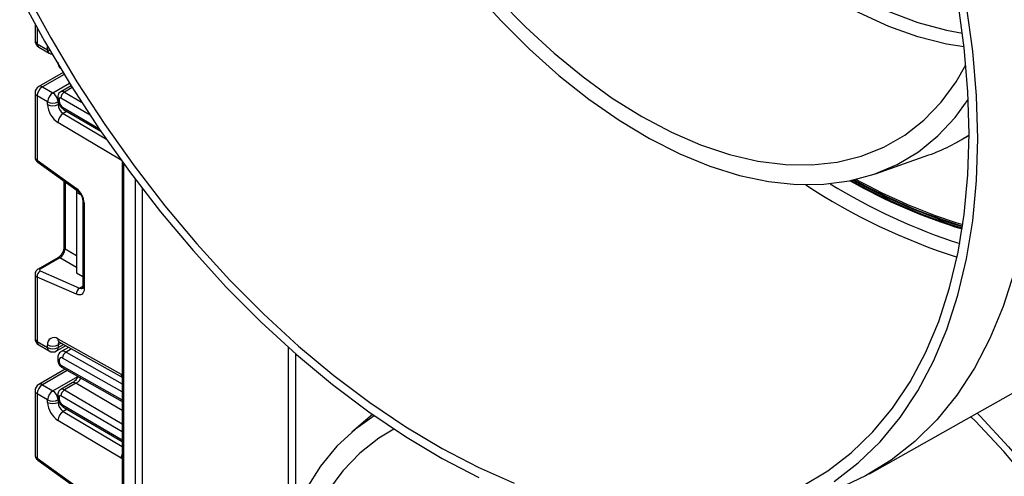
# Model space of a CAD drawing. Units: millimetres. Extents: x 7 to 419, y -29 to 291.
# Drawn here: x 288 to 308, y 105 to 115 of the extents above; entities that cross this region are included whole.
import ezdxf

# ---------------------------------------------------------------- set-up
doc = ezdxf.new("R2010")
doc.units = ezdxf.units.MM

msp = doc.modelspace()

# ---------------------------------------------------------------- linework, layer by layer
at = {"color": 7, "linetype": 'Continuous', "lineweight": 25}
for p, q in [((288.693256, 114.645156), (288.693256, 114.311074)), ((288.73719, 114.249844), (288.949322, 114.127382)), ((288.768262, 114.181167), (288.980394, 114.058706)), ((288.949322, 114.127382), (288.949322, 114.1798)), ((289.261468, 113.6642), (288.768262, 113.379479)), ((288.693256, 113.249571), (288.693256, 111.944662)), ((288.843256, 113.372052), (289.055388, 113.249591)), ((289.426322, 113.396376), (289.215154, 113.274471)), ((288.949322, 113.065879), (288.73719, 113.188341)), ((288.73719, 113.188341), (288.73719, 111.879887)), ((288.949322, 113.013462), (288.949322, 113.065879)), ((289.154793, 113.164974), (289.154793, 113.123801)), ((289.161454, 113.065879), (289.161454, 113.013462)), ((289.184082, 113.124154), (289.184082, 113.082981)), ((289.27424, 112.91546), (290.029536, 112.471826)), ((290.442428, 111.880691), (289.157752, 112.648213)), ((307.432607, 112.252005), (307.666401, 112.38366)), ((288.73719, 111.879887), (289.536551, 111.305087)), ((288.74952, 111.839518), (289.548881, 111.264718)), ((290.461526, 111.857477), (290.461526, 93.874637)), ((305.765862, 111.605824), (306.849887, 111.987989)), ((289.28092, 111.457402), (289.28092, 110.115046)), ((289.537635, 111.272805), (289.537635, 111.226511)), ((289.537635, 111.226511), (289.537635, 109.59343)), ((289.623131, 111.177156), (289.537635, 111.226511)), ((289.662495, 111.053679), (289.662495, 109.310706)), ((289.691784, 111.012859), (289.691784, 109.269885)), ((289.155465, 109.897747), (288.757905, 109.668241)), ((289.196843, 109.897162), (288.799284, 109.667656)), ((288.799284, 109.631849), (289.598645, 109.283726)), ((305.647276, 105.510887), (312.975796, 109.637755)), ((288.693256, 109.562694), (288.693256, 108.257785)), ((288.73719, 109.505008), (288.73719, 108.196554)), ((289.536551, 109.156886), (288.73719, 109.505008)), ((289.537635, 109.59343), (289.662495, 109.521349)), ((289.157752, 108.251111), (290.442428, 107.535378)), ((288.73719, 108.196554), (288.949322, 108.074093)), ((288.768262, 108.127878), (288.980394, 108.005417)), ((288.949322, 108.074093), (288.949322, 108.12651)), ((289.130382, 108.005417), (289.31511, 108.112057)), ((289.161454, 108.12651), (289.161454, 108.074093)), ((289.190814, 108.181306), (290.461526, 107.473353)), ((289.375513, 108.078405), (289.225511, 107.99181)), ((289.154793, 107.859421), (289.154793, 107.818248)), ((289.184082, 107.8186), (289.184082, 107.777428)), ((289.302883, 107.634819), (288.768262, 107.326189)), ((289.241119, 107.669853), (290.461526, 106.977626)), ((288.843256, 107.318763), (289.055388, 107.196302)), ((289.448499, 107.355889), (289.215154, 107.221182)), ((289.524419, 107.347924), (289.291073, 107.213217)), ((288.693256, 107.196282), (288.693256, 105.891373)), ((288.949322, 107.01259), (288.73719, 107.135051)), ((288.73719, 107.135051), (288.73719, 105.826598)), ((288.949322, 106.960173), (288.949322, 107.01259)), ((289.154793, 107.111685), (289.154793, 107.070512)), ((289.161454, 107.01259), (289.161454, 106.960173)), ((289.184082, 107.070864), (289.184082, 107.029692)), ((289.27424, 106.862171), (290.461526, 106.1648)), ((295.545602, 106.716147), (295.126037, 106.356855)), ((290.442428, 105.827402), (289.157752, 106.594924)), ((288.73719, 105.826598), (289.536551, 105.251797)), ((288.74952, 105.786229), (289.548881, 105.211429))]:
    msp.add_line(p, q, dxfattribs=at)
at = {"color": 1, "linetype": 'Continuous', "lineweight": 25}
for p, q in [((288.73719, 114.565827), (288.73719, 114.249844)), ((288.949322, 114.1798), (288.949547, 114.190944)), ((288.949322, 114.1798), (288.958914, 114.174723)), ((289.284312, 113.626668), (288.843256, 113.372052)), ((289.055388, 113.249591), (289.395495, 113.44593)), ((289.450102, 113.358311), (289.291073, 113.266506)), ((289.291073, 113.266506), (289.637649, 113.062939)), ((289.161454, 113.013462), (289.180993, 113.024742)), ((289.811165, 112.797012), (289.219746, 113.144391)), ((289.254175, 112.960866), (289.991436, 112.527825)), ((289.342651, 112.875278), (289.265669, 112.830838)), ((289.265669, 112.830838), (290.143194, 112.306566)), ((290.442428, 111.880691), (290.442508, 111.883755)), ((290.446677, 111.877988), (290.442428, 111.880691)), ((290.490815, 111.817138), (290.490815, 93.833817)), ((289.302119, 111.442159), (289.302119, 110.079505)), ((290.731231, 93.695027), (290.731231, 111.492006)), ((290.872653, 111.305583), (290.872653, 93.695027)), ((289.302119, 110.079505), (289.537635, 109.94355)), ((289.537635, 109.700436), (289.196843, 109.897162)), ((289.598645, 109.283726), (289.662495, 109.320586)), ((289.224176, 108.162719), (289.161454, 108.12651)), ((289.161454, 108.074093), (289.270383, 108.136976)), ((289.433875, 108.045889), (289.324269, 107.982615)), ((293.842501, 104.387146), (293.842501, 108.077498)), ((290.461526, 107.174966), (289.254175, 107.859787)), ((289.324269, 107.982615), (290.461526, 107.337551)), ((293.983923, 107.952098), (293.983923, 104.752976)), ((289.347199, 107.609683), (288.843256, 107.318763)), ((289.219746, 107.716014), (290.461526, 107.011664)), ((289.055388, 107.196302), (289.561199, 107.4883)), ((289.291073, 107.213217), (290.461526, 106.525734)), ((290.461526, 106.7975), (289.524419, 107.347924)), ((290.461526, 106.361723), (289.219746, 107.091101)), ((289.161454, 106.960173), (289.180993, 106.971453)), ((289.254175, 106.907577), (290.461526, 106.198421)), ((289.342651, 106.821989), (289.265669, 106.777549)), ((289.265669, 106.777549), (290.461526, 106.063091))]:
    msp.add_line(p, q, dxfattribs=at)
at = {"color": 1, "linetype": 'Continuous', "lineweight": 25, "flags": 128}
for points in [[(307.565596, 114.182371), (307.207943, 114.242488), (306.626859, 114.390549), (306.034235, 114.602075), (305.434227, 114.875584), (304.831043, 115.209157), (304.228914, 115.600454), (303.632062, 116.046732), (303.044674, 116.544859), (302.47087, 117.091343), (301.914674, 117.68235), (301.379986, 118.313736), (300.870558, 118.981072), (300.389963, 119.679677), (299.94157, 120.404652), (299.528524, 121.150911), (299.153724, 121.913222), (298.819796, 122.686238), (298.529085, 123.464536), (298.283627, 124.242658), (298.085146, 125.015147), (297.935033, 125.776584), (297.834341, 126.521629), (297.783775, 127.245057)], [(298.087444, 126.839722), (298.16696, 126.109041), (298.296382, 125.359779), (298.474781, 124.597313), (298.700877, 123.827115), (298.973047, 123.054713), (299.289338, 122.285649), (299.647481, 121.525444), (300.044904, 120.779553), (300.478755, 120.053328), (300.945922, 119.351983), (301.443051, 118.680549), (301.966574, 118.043847), (302.512735, 117.446445), (303.077614, 116.892631), (303.657156, 116.386379), (304.247202, 115.931322), (304.843519, 115.530727), (305.441826, 115.187468), (306.037829, 114.904009), (306.627252, 114.682384), (307.205864, 114.524183), (307.532238, 114.462368)], [(288.949322, 114.127382), (288.972053, 114.116614), (288.997126, 114.108819)], [(290.442428, 107.535378), (290.454685, 107.529931), (290.461526, 107.528146)], [(312.795073, 95.329102), (312.769961, 96.0632), (312.694787, 96.82153), (312.570038, 97.599176), (312.396524, 98.391094), (312.175369, 99.192147), (311.908009, 99.997142), (311.596177, 100.800856), (311.241896, 101.598079), (310.847462, 102.383639), (310.415435, 103.152441), (309.948616, 103.899501), (309.450032, 104.619972), (308.922917, 105.309183), (308.37069, 105.962663), (307.796932, 106.576175), (307.704423, 106.669316)], [(290.461526, 105.812585), (290.454685, 105.818698), (290.442428, 105.827402)]]:
    msp.add_lwpolyline(points, dxfattribs=at)
at = {"color": 7, "linetype": 'Continuous', "lineweight": 25, "flags": 128}
for points in [[(308.757047, 115.509691), (308.881709, 114.584299), (308.956729, 113.679854), (308.981773, 112.800398), (308.956729, 111.949856), (308.881709, 111.132029), (308.757047, 110.350569), (308.5833, 109.608965), (308.361245, 108.910531), (308.091872, 108.258385), (307.776386, 107.65544), (307.416196, 107.104389), (307.012909, 106.607693), (306.568327, 106.167571), (306.084436, 105.785988), (305.563397, 105.464648), (305.007537, 105.204987), (304.800512, 105.12724)], [(288.381482, 115.227028), (288.887199, 114.299576), (289.428916, 113.392216), (290.00416, 112.509089), (290.610307, 111.654224), (291.244591, 110.831521), (291.904118, 110.044735), (292.585879, 109.297455), (293.286763, 108.593091), (294.003573, 107.934857), (294.733036, 107.325756), (295.471826, 106.768567), (296.216571, 106.265833), (296.963873, 105.819848), (297.710323, 105.432646)], [(288.51454, 115.28212), (289.012242, 114.369367), (289.545373, 113.476387), (290.1115, 112.607256), (290.708041, 111.76594), (291.332272, 110.956276), (291.981347, 110.181959), (292.652303, 109.446522), (293.342079, 108.753322), (294.047528, 108.10552), (294.76543, 107.506072), (295.492511, 106.957714), (296.225453, 106.462948), (296.960912, 106.024031), (297.695531, 105.642966), (298.425959, 105.321491)], [(297.597728, 115.333281), (298.159292, 114.712949), (298.739891, 114.135471), (299.335661, 113.604689), (299.942637, 113.124136), (300.556781, 112.697009), (301.174005, 112.326151), (301.790202, 112.01403), (302.401271, 111.762723), (303.003145, 111.573903), (303.59182, 111.448825), (304.163376, 111.388324), (304.714012, 111.3928), (305.240062, 111.462224), (305.738027, 111.596135), (306.20459, 111.793641), (306.636649, 112.053428), (307.031328, 112.373766), (307.386, 112.752525), (307.650212, 113.112383)], [(298.103602, 115.159021), (298.66254, 114.584501), (299.237579, 114.054847), (299.824792, 113.573675), (300.420166, 113.144274), (301.019635, 112.769577), (301.619104, 112.452142), (302.214479, 112.194138), (302.801691, 111.997329), (303.37673, 111.863057), (303.935668, 111.792241), (304.474686, 111.785364), (304.990103, 111.842473), (305.478397, 111.963178), (305.936234, 112.146655), (306.360485, 112.391649), (306.748253, 112.696488), (307.096889, 113.05909), (307.40401, 113.476976), (307.602178, 113.817983)], [(307.666439, 112.416796), (307.641596, 113.280055), (307.56718, 114.168057), (307.443531, 115.076752)], [(307.841801, 112.315562), (307.816558, 113.192722), (307.740944, 114.095025), (307.615304, 115.018353)], [(304.279461, 105.257984), (304.795172, 105.565939), (305.274298, 105.933836), (305.714652, 106.359996), (306.114226, 106.842475), (306.471197, 107.379072), (306.783934, 107.967338), (307.051013, 108.604588), (307.271214, 109.287916), (307.443531, 110.014204), (307.56718, 110.780137), (307.641596, 111.582221), (307.666439, 112.416796)], [(304.924296, 105.354379), (305.411138, 105.7282), (305.858583, 106.161223), (306.264592, 106.651472), (306.627311, 107.19671), (306.945085, 107.794449), (307.216465, 108.441962), (307.440211, 109.136295), (307.615304, 109.874278), (307.740944, 110.652546), (307.816558, 111.467547), (307.841801, 112.315562)], [(289.691784, 109.269885), (289.688894, 109.234791), (289.680318, 109.204181), (289.666336, 109.179057), (289.647406, 109.16024), (289.624146, 109.148346), (289.597318, 109.143763), (289.567798, 109.146641), (289.536551, 109.156886)], [(295.582658, 106.690036), (295.200439, 106.418891), (294.825452, 106.069051), (294.491686, 105.662004), (294.201362, 105.200458), (293.956413, 104.687485), (293.758468, 104.126499), (293.608846, 103.521232), (293.508541, 102.875714), (293.458221, 102.194239), (293.458221, 101.481343), (293.508541, 100.74177), (293.608846, 99.980442), (293.758468, 99.202425), (293.956413, 98.412897), (294.201362, 97.617112), (294.491686, 96.820366), (294.825452, 96.02796), (295.200439, 95.245169), (295.614152, 94.477202), (296.063838, 93.72917), (296.546503, 93.006049), (297.058937, 92.312654), (297.597728, 91.653597)], [(307.83075, 106.740454), (307.892099, 106.678509), (308.471096, 106.059396), (309.028365, 105.399949), (309.560292, 104.704446), (310.063428, 103.977397), (310.53451, 103.223516), (310.970481, 102.447694), (311.368516, 101.654962), (311.726032, 100.850461), (312.040712, 100.039408), (312.310513, 99.227063), (312.533686, 98.418696), (312.708785, 97.619548), (312.834673, 96.834802), (312.910533, 96.069548), (312.919077, 95.929826)], [(295.983058, 106.417173), (295.678785, 106.233394), (295.291017, 105.928554), (294.942382, 105.565953), (294.63526, 105.148066)]]:
    msp.add_lwpolyline(points, dxfattribs=at)
at = {"color": 7, "linetype": 'Continuous', "lineweight": 25}
for centre, radius, start, end in [((288.843256, 114.311074), 0.15, 180, 240.0026883), ((289.055388, 114.188613), 0.15, 240.0026883, 263.141815), ((288.843256, 113.249571), 0.15, 119.9973117, 180), ((288.967473, 113.177862), 0.230521, 122.6054783, 177.3945215), ((289.179605, 113.0554), 0.230521, 122.6054783, 177.3945215), ((288.931172, 113.0554), 0.230521, 2.6054785, 57.3945217), ((289.374375, 113.13596), 0.154859, 122.5421408, 176.8792661), ((289.055388, 113.270586), 0.230553, 242.6096722, 297.3903278), ((289.411048, 113.034851), 0.46222, 182.652315, 236.7702941), ((289.055388, 113.218169), 0.230553, 242.6096722, 297.3903278), ((289.392317, 113.024157), 0.23111, 182.652315, 236.7702941), ((289.205693, 113.127612), 0.021886, 50.0530561, 189.0917276), ((289.3378, 113.09004), 0.15388, 182.6293964, 237.0819118), ((289.391378, 112.633356), 0.234098, 122.4791505, 176.361152), ((305.631053, 115.451721), 3.671919, 289.386186, 303.6629931), ((310.866843, 121.373421), 11.390718, 240.4523037, 252.9437403), ((310.836556, 121.349712), 11.354934, 240.5276092, 253.0515962), ((310.823517, 121.339657), 11.325415, 240.6436406, 253.087959), ((310.825759, 121.338735), 11.297261, 240.7955424, 253.054819), ((310.842076, 121.350317), 11.30127, 240.8320822, 252.9838042), ((310.844299, 121.349451), 11.273161, 240.9801778, 252.9499843), ((289.302585, 110.993458), 0.389682, 2.8536947, 53.1012942), ((288.876323, 109.515516), 0.139529, 123.5138339, 184.319217), ((289.675684, 109.167394), 0.139529, 123.5138339, 184.319217), ((288.843256, 108.257785), 0.15, 180, 240.0026883), ((289.077983, 108.147919), 0.130429, 52.2953137, 189.4473047), ((289.055388, 108.331217), 0.230553, 242.6096722, 297.3903278), ((289.055388, 108.2788), 0.230553, 242.6096722, 297.3903278), ((289.055388, 108.135324), 0.15, 240.0026883, 299.9973117), ((289.227077, 107.825666), 0.043572, 51.544142, 189.3325766), ((289.406602, 107.854216), 0.152528, 122.669137, 177.9069367), ((289.260741, 107.780883), 0.076737, 182.580549, 237.7081432), ((288.843256, 107.196282), 0.15, 119.9973117, 180), ((288.967473, 107.124572), 0.230521, 122.6054783, 177.3945215), ((289.374375, 107.082671), 0.154859, 122.5421408, 176.8792661), ((289.179605, 107.002111), 0.230521, 122.6054783, 177.3945215), ((289.055388, 107.217297), 0.230553, 242.6096722, 297.3903278), ((288.931172, 107.002111), 0.230521, 2.6054785, 57.3945217), ((289.205693, 107.074323), 0.021886, 50.0530561, 189.0917276), ((289.3378, 107.036751), 0.15388, 182.6293964, 237.0819118), ((289.411048, 106.981562), 0.46222, 182.652315, 236.7702941), ((289.055388, 107.16488), 0.230553, 242.6096722, 297.3903278), ((289.392317, 106.970868), 0.23111, 182.652315, 236.7702941), ((289.391378, 106.580067), 0.234098, 122.4791505, 176.361152)]:
    msp.add_arc(centre, radius, start, end, dxfattribs=at)
at = {"color": 1, "linetype": 'Continuous', "lineweight": 25}
for centre, radius, start, end in [((288.768325, 114.31856), 0.075441, 185.6947993, 245.6253417), ((288.808543, 114.240759), 0.071929, 172.7441705, 235.9436491), ((289.020675, 114.118298), 0.071929, 172.7441705, 235.9436491), ((288.768325, 113.257057), 0.075441, 185.6947993, 245.6253417), ((288.799318, 113.31072), 0.075447, 54.3824225, 114.307119), ((289.246447, 113.206888), 0.07447, 53.1836154, 114.9007078), ((289.204839, 113.169966), 0.050296, 185.7013492, 245.6247708), ((289.204844, 113.128799), 0.050303, 185.7273846, 245.6225012), ((289.30355, 112.955548), 0.04966, 173.8527506, 233.8276734), ((288.777474, 111.870123), 0.04145, 166.3757413, 227.5924757), ((289.576907, 111.295328), 0.041519, 166.4060005, 227.3255948), ((311.283378, 121.915706), 12.609983, 236.6471754, 252.1714319), ((311.17775, 121.632783), 12.030289, 238.2406101, 252.0799203), ((289.712664, 111.058816), 0.050478, 186.3717738, 245.5660819), ((289.325974, 110.117826), 0.04514, 183.5308367, 238.0977282), ((289.175587, 109.857335), 0.045145, 61.9110593, 116.4698467), ((288.778027, 109.627828), 0.045146, 61.9113161, 116.4661668), ((289.630499, 109.343338), 0.067589, 241.8814847, 296.8951938), ((289.712541, 109.315696), 0.050294, 185.6947993, 245.6253417), ((288.768325, 108.265271), 0.075441, 185.6947993, 245.6253417), ((289.231197, 108.243165), 0.073874, 173.8250053, 236.8622741), ((288.808543, 108.18747), 0.071929, 172.7441704, 235.9436492), ((289.020675, 108.065009), 0.071929, 172.7441703, 235.9436493), ((289.090102, 108.065009), 0.071929, 304.0563508, 7.2558296), ((289.242752, 108.132744), 0.081536, 138.4044694, 184.3848236), ((289.202609, 107.86281), 0.047935, 184.0338276, 247.2632264), ((289.202612, 107.821641), 0.047939, 184.052535, 247.2613475), ((289.267139, 107.903444), 0.097631, 54.1858967, 115.5666715), ((289.268013, 107.710334), 0.0486, 173.2880408, 236.4019693), ((290.527484, 107.53075), 0.085181, 176.8854089, 219.2561276), ((288.799318, 107.257431), 0.075447, 54.3824225, 114.307119), ((289.246447, 107.153599), 0.07447, 53.1836154, 114.9007078), ((288.768325, 107.203768), 0.075441, 185.6947993, 245.6253417), ((289.204839, 107.116677), 0.050296, 185.7013492, 245.6247708), ((289.204844, 107.07551), 0.050303, 185.7273846, 245.6225012), ((289.30355, 106.902259), 0.04966, 173.8527506, 233.8276734), ((288.777474, 105.816834), 0.04145, 166.3757413, 227.5924757), ((290.650501, 105.818012), 0.208284, 155.1340027, 177.4161843)]:
    msp.add_arc(centre, radius, start, end, dxfattribs=at)
for centre, major_axis, ratio, start_param, end_param in [((288.843256, 111.941118), (0.149963, -0.005544), 0.600394371, 3.163785142, 3.949183306), ((288.843256, 109.566239), (0.149973, 0.005109), 0.553211201, 3.116187332, 3.908147976), ((288.843256, 105.887828), (0.149963, -0.005544), 0.600394371, 3.163785142, 3.949183306)]:
    msp.add_ellipse(centre, major_axis=major_axis, ratio=ratio, start_param=start_param, end_param=end_param, dxfattribs=at)
at = {"color": 7, "linetype": 'Continuous', "lineweight": 25}
for centre, major_axis, ratio, start_param, end_param in [((289.202816, 110.015283), (0.074995, 0.129907), 0.504333063, 3.93433612, 5.490279764), ((288.834639, 109.652259), (0.049943, 0.004751), 0.503002124, 2.30838387, 3.879180197)]:
    msp.add_ellipse(centre, major_axis=major_axis, ratio=ratio, start_param=start_param, end_param=end_param, dxfattribs=at)
for points, knots in [([(289.154793, 113.871538), (289.156165, 113.856286), (289.159123, 113.823405), (289.183425, 113.773815), (289.213782, 113.740066), (289.235923, 113.726359), (289.241119, 113.723142)], [0, 0, 0, 0, 0.258373201, 0.557043262, 0.896039811, 1, 1, 1, 1]), ([(289.215404, 113.273891), (289.214239, 113.273456), (289.199193, 113.267832), (289.178791, 113.244256), (289.158236, 113.207066), (289.155971, 113.179382), (289.154793, 113.164974)], [0, 0, 0, 0, 0.028483363, 0.367741689, 0.670948078, 1, 1, 1, 1]), ([(289.154793, 113.123801), (289.156618, 113.103401), (289.160587, 113.059067), (289.192486, 112.991986), (289.233646, 112.942355), (289.264323, 112.92203), (289.27424, 112.91546)], [0, 0, 0, 0, 0.250985294, 0.545419015, 0.8530587, 1, 1, 1, 1]), ([(288.694295, 111.945707), (288.693942, 111.943534), (288.691227, 111.926781), (288.701685, 111.895991), (288.721854, 111.862074), (288.741098, 111.846385), (288.74952, 111.839518)], [0, 0, 0, 0, 0.052814398, 0.407169853, 0.740546572, 1, 1, 1, 1]), ([(289.548881, 111.264718), (289.558912, 111.256631), (289.580526, 111.239206), (289.614133, 111.197052), (289.642328, 111.145827), (289.659852, 111.093032), (289.661649, 111.066279), (289.662495, 111.053679)], [0, 0, 0, 0, 0.175013003, 0.377102869, 0.591355875, 0.807551881, 1, 1, 1, 1]), ([(289.28092, 110.115046), (289.280239, 110.103773), (289.278794, 110.079833), (289.264258, 110.031819), (289.238488, 109.98102), (289.203879, 109.935463), (289.174022, 109.909146), (289.159316, 109.900113), (289.155465, 109.897747)], [0, 0, 0, 0, 0.162264671, 0.344597886, 0.537685121, 0.735624644, 0.930764334, 1, 1, 1, 1]), ([(288.757905, 109.668241), (288.743819, 109.658075), (288.718553, 109.63984), (288.696815, 109.601082), (288.695107, 109.575557), (288.694332, 109.563983)], [0, 0, 0, 0, 0.407790729, 0.731466575, 1, 1, 1, 1]), ([(289.662495, 109.310706), (289.661967, 109.302008), (289.660869, 109.283936), (289.65571, 109.278823), (289.65706, 109.27986), (289.657091, 109.279884)], [0, 0, 0, 0, 0.475339876, 0.987610265, 1, 1, 1, 1]), ([(289.172738, 108.188884), (289.173424, 108.188976), (289.174608, 108.189135), (289.186015, 108.183625), (289.190814, 108.181306)], [0, 0, 0, 0, 0.5792435373, 1, 1, 1, 1]), ([(289.225922, 107.98951), (289.220707, 107.987166), (289.199752, 107.977745), (289.175022, 107.94479), (289.157229, 107.901922), (289.15554, 107.872462), (289.154793, 107.859421)], [0, 0, 0, 0, 0.108904822, 0.437608936, 0.751051154, 1, 1, 1, 1]), ([(289.154793, 107.818248), (289.156165, 107.802997), (289.159123, 107.770116), (289.183425, 107.720526), (289.213782, 107.686777), (289.235923, 107.67307), (289.241119, 107.669853)], [0, 0, 0, 0, 0.2583732012, 0.5570432623, 0.8960398109, 1, 1, 1, 1]), ([(289.567842, 107.484532), (289.565441, 107.47932), (289.552215, 107.450611), (289.520718, 107.414647), (289.482168, 107.377425), (289.460173, 107.363356), (289.448492, 107.355885)], [0, 0, 0, 0, 0.0924398297, 0.5091831413, 0.7393546091, 1, 1, 1, 1]), ([(289.215404, 107.220602), (289.214239, 107.220166), (289.199193, 107.214543), (289.178791, 107.190967), (289.158236, 107.153777), (289.155971, 107.126093), (289.154793, 107.111685)], [0, 0, 0, 0, 0.028483363, 0.367741689, 0.670948078, 1, 1, 1, 1]), ([(289.154793, 107.070512), (289.156618, 107.050111), (289.160587, 107.005778), (289.192486, 106.938697), (289.233646, 106.889065), (289.264323, 106.868741), (289.27424, 106.862171)], [0, 0, 0, 0, 0.250985294, 0.545419015, 0.8530587, 1, 1, 1, 1]), ([(288.694295, 105.892418), (288.693942, 105.890245), (288.691227, 105.873492), (288.701685, 105.842702), (288.721854, 105.808785), (288.741098, 105.793096), (288.74952, 105.786229)], [0, 0, 0, 0, 0.052814398, 0.407169853, 0.740546572, 1, 1, 1, 1])]:
    msp.add_open_spline(points, degree=3, knots=knots, dxfattribs=at)
at = {"color": 1, "linetype": 'Continuous', "lineweight": 25}
for points, knots in [([(289.524419, 107.347924), (289.539268, 107.357733), (289.562801, 107.373279), (289.594044, 107.405384), (289.61426, 107.429497), (289.6237, 107.44586), (289.626738, 107.451126)], [0, 0, 0, 0, 0.395365012, 0.626597165, 0.879822858, 1, 1, 1, 1]), ([(289.524419, 107.347924), (289.51075, 107.353841), (289.483414, 107.365674), (289.456461, 107.364828), (289.448655, 107.355885), (289.448572, 107.35579)], [0, 0, 0, 0, 0.497337453, 0.994674906, 1, 1, 1, 1])]:
    msp.add_open_spline(points, degree=3, knots=knots, dxfattribs=at)

doc.saveas('drawing.dxf')
